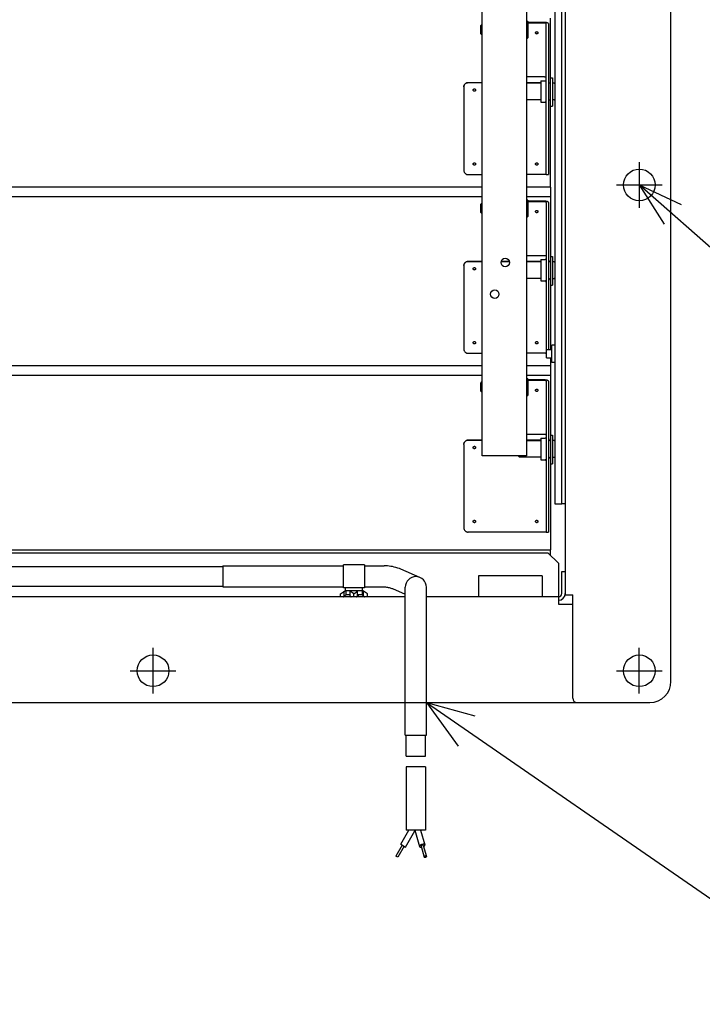
# Model space of a CAD drawing. Extents: x -1085 to 1114, y -763 to 1067.
# Drawn here: x 312 to 635, y -763 to -297 of the extents above; entities that cross this region are included whole.
import ezdxf

# ---------------------------------------------------------------- set-up
doc = ezdxf.new("R2010")
doc.units = 0
doc.header["$LTSCALE"] = 20
for name, color, linetype in [('DETAIL', 5, 'CONTINUOUS'), ('NOTE', 4, 'CONTINUOUS'), ('OUTLINE', 3, 'CONTINUOUS')]:
    doc.layers.add(name, color=color, linetype=linetype)

msp = doc.modelspace()

# ---------------------------------------------------------------- linework, layer by layer
at = {"layer": 'DETAIL', "color": 5, "linetype": 'CONTINUOUS'}
for p, q in [((620, -610), (620, 573.5)), ((570, 566.8), (570, -569)), ((530.6, -503.23), (530.6, 551.47)), ((551.6, 551.47), (551.6, -503.23)), ((565, -46), (565, -526)), ((568.4, -526), (568.4, -46)), ((551.7, -297.53), (552.1, -297.53)), ((552.2, -297.63), (552.2, -305.43)), ((560, -298.13), (552.2, -298.13)), ((560.22, -298.13), (560, -298.13)), ((560.44, -298.14), (560.22, -298.13)), ((560.66, -298.16), (560.44, -298.14)), ((560.87, -298.18), (560.66, -298.16)), ((561.06, -298.21), (560.87, -298.18)), ((561.25, -298.24), (561.06, -298.21)), ((561.41, -298.28), (561.25, -298.24)), ((563, -376.07), (563, -296.08)), ((530, -299.58), (530.5, -299.08)), ((530, -303.48), (530, -299.58)), ((530.6, -299.08), (530.5, -299.08)), ((530.5, -303.24), (530.5, -299.08)), ((560, -298.39), (552.2, -298.39)), ((555.93, -302.94), (555.95, -302.85)), ((555.95, -302.85), (555.99, -302.77)), ((555.99, -302.77), (556.03, -302.7)), ((556.03, -302.7), (556.09, -302.63)), ((556.09, -302.63), (556.16, -302.58)), ((556.16, -302.58), (556.24, -302.53)), ((556.24, -302.53), (556.32, -302.5)), ((556.32, -302.5), (556.41, -302.48)), ((556.41, -302.48), (556.5, -302.47)), ((556.5, -302.47), (556.59, -302.48)), ((556.59, -302.48), (556.68, -302.5)), ((556.68, -302.5), (556.76, -302.53)), ((556.76, -302.53), (556.84, -302.58)), ((556.84, -302.58), (556.91, -302.63)), ((556.91, -302.63), (556.97, -302.7)), ((556.97, -302.7), (557.01, -302.77)), ((557.01, -302.77), (557.05, -302.85)), ((557.05, -302.85), (557.07, -302.94)), ((560.13, -298.4), (560, -298.39)), ((560.26, -298.4), (560.13, -298.4)), ((560.38, -298.41), (560.26, -298.4)), ((560.5, -298.43), (560.38, -298.41)), ((560.61, -298.45), (560.5, -298.43)), ((560.71, -298.47), (560.61, -298.45)), ((560.79, -298.5), (560.71, -298.47)), ((560.87, -298.53), (560.79, -298.5)), ((560.92, -298.56), (560.87, -298.53)), ((560.97, -298.59), (560.92, -298.56)), ((560.99, -298.63), (560.97, -298.59)), ((561, -298.66), (560.99, -298.63)), ((561, -370.16), (561, -298.66)), ((561.56, -298.33), (561.41, -298.28)), ((561.69, -298.38), (561.56, -298.33)), ((561.8, -298.43), (561.69, -298.38)), ((561.89, -298.49), (561.8, -298.43)), ((561.95, -298.54), (561.89, -298.49)), ((561.99, -298.6), (561.95, -298.54)), ((562, -298.66), (561.99, -298.6)), ((562, -298.66), (562, -370.16)), ((530, -303.48), (530.5, -303.98)), ((530.5, -303.86), (530.5, -303.24)), ((530.5, -303.98), (530.5, -303.86)), ((530.6, -303.98), (530.5, -303.98)), ((551.7, -305.53), (552.1, -305.53)), ((555.92, -303.03), (555.93, -302.94)), ((555.93, -303.11), (555.92, -303.03)), ((555.95, -303.2), (555.93, -303.11)), ((555.99, -303.28), (555.95, -303.2)), ((556.03, -303.35), (555.99, -303.28)), ((556.09, -303.42), (556.03, -303.35)), ((556.16, -303.48), (556.09, -303.42)), ((556.24, -303.52), (556.16, -303.48)), ((556.32, -303.55), (556.24, -303.52)), ((556.41, -303.57), (556.32, -303.55)), ((556.5, -303.58), (556.41, -303.57)), ((556.59, -303.57), (556.5, -303.58)), ((556.68, -303.55), (556.59, -303.57)), ((556.76, -303.52), (556.68, -303.55)), ((556.84, -303.48), (556.76, -303.52)), ((556.91, -303.42), (556.84, -303.48)), ((556.97, -303.35), (556.91, -303.42)), ((557.01, -303.28), (556.97, -303.35)), ((557.05, -303.2), (557.01, -303.28)), ((557.07, -303.11), (557.05, -303.2)), ((557.07, -302.94), (557.08, -303.03)), ((557.08, -303.03), (557.07, -303.11)), ((560, -323.93), (551.6, -323.93)), ((558.5, -325.72), (560.5, -325.72)), ((558.5, -325.73), (558.5, -335.87)), ((560.13, -323.93), (560, -323.93)), ((560.26, -323.94), (560.13, -323.93)), ((560.38, -323.95), (560.26, -323.94)), ((560.5, -323.97), (560.38, -323.95)), ((560.61, -323.99), (560.5, -323.97)), ((560.71, -324.01), (560.61, -323.99)), ((560.79, -324.04), (560.71, -324.01)), ((560.87, -324.06), (560.79, -324.04)), ((560.92, -324.1), (560.87, -324.06)), ((560.97, -324.13), (560.92, -324.1)), ((560.99, -324.16), (560.97, -324.13)), ((561, -324.2), (560.99, -324.16)), ((563, -324.3), (564, -324.3)), ((564, -324.3), (564, -337.8)), ((522, -328.61), (522.01, -328.38)), ((522, -328.61), (522, -328.63)), ((522, -328.63), (522, -368.12)), ((522.01, -328.38), (522.05, -328.16)), ((522.05, -328.18), (522.01, -328.4)), ((522.05, -328.16), (522.11, -327.95)), ((522.11, -327.97), (522.05, -328.18)), ((522.11, -327.95), (522.2, -327.74)), ((522.2, -327.76), (522.11, -327.97)), ((522.2, -327.74), (522.31, -327.54)), ((522.31, -327.56), (522.2, -327.76)), ((522.31, -327.54), (522.44, -327.36)), ((522.44, -327.38), (522.31, -327.56)), ((522.44, -327.36), (522.59, -327.19)), ((522.59, -327.21), (522.44, -327.38)), ((522.59, -327.19), (522.75, -327.04)), ((522.75, -327.06), (522.59, -327.21)), ((522.75, -327.04), (522.94, -326.92)), ((522.94, -326.93), (522.75, -327.06)), ((522.94, -326.92), (523.13, -326.81)), ((523.13, -326.82), (522.94, -326.93)), ((523.13, -326.81), (523.34, -326.72)), ((523.34, -326.74), (523.13, -326.82)), ((523.34, -326.72), (523.55, -326.66)), ((523.55, -326.68), (523.34, -326.74)), ((523.55, -326.66), (523.77, -326.62)), ((523.77, -326.64), (523.55, -326.68)), ((523.77, -326.62), (524, -326.61)), ((524, -326.63), (523.77, -326.64)), ((524, -326.61), (530.6, -326.61)), ((530.6, -326.63), (524, -326.63)), ((526.42, -330.11), (526.43, -330.02)), ((526.43, -330.2), (526.42, -330.11)), ((526.43, -330.02), (526.45, -329.94)), ((526.45, -330.29), (526.43, -330.2)), ((526.45, -329.94), (526.49, -329.85)), ((526.49, -330.38), (526.45, -330.29)), ((526.49, -329.85), (526.53, -329.77)), ((526.53, -330.45), (526.49, -330.38)), ((526.53, -329.77), (526.59, -329.71)), ((526.59, -330.52), (526.53, -330.45)), ((526.59, -329.71), (526.66, -329.65)), ((526.66, -330.58), (526.59, -330.52)), ((526.66, -329.65), (526.74, -329.6)), ((526.74, -330.63), (526.66, -330.58)), ((526.74, -329.6), (526.82, -329.57)), ((526.82, -330.66), (526.74, -330.63)), ((526.82, -329.57), (526.91, -329.54)), ((526.91, -330.68), (526.82, -330.66)), ((526.91, -329.54), (527, -329.54)), ((527, -330.69), (526.91, -330.68)), ((527, -329.54), (527.09, -329.54)), ((527.09, -330.68), (527, -330.69)), ((527.09, -329.54), (527.18, -329.57)), ((527.18, -330.66), (527.09, -330.68)), ((527.18, -329.57), (527.26, -329.6)), ((527.26, -330.63), (527.18, -330.66)), ((527.26, -329.6), (527.34, -329.65)), ((527.34, -330.58), (527.26, -330.63)), ((527.34, -329.65), (527.41, -329.71)), ((527.41, -330.52), (527.34, -330.58)), ((527.41, -329.71), (527.47, -329.77)), ((527.47, -330.45), (527.41, -330.52)), ((527.47, -329.77), (527.51, -329.85)), ((527.51, -330.38), (527.47, -330.45)), ((527.51, -329.85), (527.55, -329.94)), ((527.55, -330.29), (527.51, -330.38)), ((527.55, -329.94), (527.57, -330.02)), ((527.57, -330.2), (527.55, -330.29)), ((527.57, -330.02), (527.58, -330.11)), ((527.58, -330.11), (527.57, -330.2)), ((551.6, -326.61), (558.5, -326.61)), ((558.5, -326.63), (551.6, -326.63)), ((558.5, -326.87), (551.6, -326.87)), ((562.2, -326.87), (562, -326.87)), ((564.67, -326.8), (564.2, -326.8)), ((558.5, -334.73), (551.6, -334.73)), ((562.2, -334.73), (562, -334.73)), ((564.67, -334.8), (564.2, -334.8)), ((558.5, -335.87), (560.5, -335.87)), ((563, -337.8), (564, -337.8)), ((522, -368.12), (522.01, -368.35)), ((526.42, -365.11), (526.43, -365.02)), ((526.43, -365.2), (526.42, -365.11)), ((526.43, -365.02), (526.45, -364.93)), ((526.45, -365.29), (526.43, -365.2)), ((526.45, -364.93), (526.49, -364.85)), ((526.49, -365.37), (526.45, -365.29)), ((526.49, -364.85), (526.53, -364.77)), ((526.53, -365.45), (526.49, -365.37)), ((526.53, -364.77), (526.59, -364.7)), ((526.59, -365.52), (526.53, -365.45)), ((526.59, -364.7), (526.66, -364.64)), ((526.66, -365.57), (526.59, -365.52)), ((526.66, -364.64), (526.74, -364.59)), ((526.74, -365.62), (526.66, -365.57)), ((526.74, -364.59), (526.82, -364.56)), ((526.82, -365.66), (526.74, -365.62)), ((526.82, -364.56), (526.91, -364.54)), ((526.91, -365.68), (526.82, -365.66)), ((526.91, -364.54), (527, -364.53)), ((527, -365.68), (526.91, -365.68)), ((527, -364.53), (527.09, -364.54)), ((527.09, -365.68), (527, -365.68)), ((527.09, -364.54), (527.18, -364.56)), ((527.18, -365.66), (527.09, -365.68)), ((527.18, -364.56), (527.26, -364.59)), ((527.26, -365.62), (527.18, -365.66)), ((527.26, -364.59), (527.34, -364.64)), ((527.34, -365.57), (527.26, -365.62)), ((527.34, -364.64), (527.41, -364.7)), ((527.41, -365.52), (527.34, -365.57)), ((527.41, -364.7), (527.47, -364.77)), ((527.47, -365.45), (527.41, -365.52)), ((527.47, -364.77), (527.51, -364.85)), ((527.51, -365.37), (527.47, -365.45)), ((527.51, -364.85), (527.55, -364.93)), ((527.55, -365.29), (527.51, -365.37)), ((527.55, -364.93), (527.57, -365.02)), ((527.57, -365.2), (527.55, -365.29)), ((527.57, -365.02), (527.58, -365.11)), ((527.58, -365.11), (527.57, -365.2)), ((555.92, -365.11), (555.93, -365.02)), ((555.93, -365.2), (555.92, -365.11)), ((555.93, -365.02), (555.95, -364.93)), ((555.95, -365.29), (555.93, -365.2)), ((555.95, -364.93), (555.99, -364.85)), ((555.99, -365.37), (555.95, -365.29)), ((555.99, -364.85), (556.03, -364.77)), ((556.03, -365.45), (555.99, -365.37)), ((556.03, -364.77), (556.09, -364.7)), ((556.09, -365.52), (556.03, -365.45)), ((556.09, -364.7), (556.16, -364.64)), ((556.16, -365.57), (556.09, -365.52)), ((556.16, -364.64), (556.24, -364.59)), ((556.24, -365.62), (556.16, -365.57)), ((556.24, -364.59), (556.32, -364.56)), ((556.32, -365.66), (556.24, -365.62)), ((556.32, -364.56), (556.41, -364.54)), ((556.41, -365.68), (556.32, -365.66)), ((556.41, -364.54), (556.5, -364.53)), ((556.5, -365.68), (556.41, -365.68)), ((556.5, -364.53), (556.59, -364.54)), ((556.59, -365.68), (556.5, -365.68)), ((556.59, -364.54), (556.68, -364.56)), ((556.68, -365.66), (556.59, -365.68)), ((556.68, -364.56), (556.76, -364.59)), ((556.76, -365.62), (556.68, -365.66)), ((556.76, -364.59), (556.84, -364.64)), ((556.84, -365.57), (556.76, -365.62)), ((556.84, -364.64), (556.91, -364.7)), ((556.91, -365.52), (556.84, -365.57)), ((556.91, -364.7), (556.97, -364.77)), ((556.97, -365.45), (556.91, -365.52)), ((556.97, -364.77), (557.01, -364.85)), ((557.01, -365.37), (556.97, -365.45)), ((557.01, -364.85), (557.05, -364.93)), ((557.05, -365.29), (557.01, -365.37)), ((557.05, -364.93), (557.07, -365.02)), ((557.07, -365.2), (557.05, -365.29)), ((557.07, -365.02), (557.08, -365.11)), ((557.08, -365.11), (557.07, -365.2)), ((522.01, -368.35), (522.05, -368.56)), ((522.05, -368.56), (522.11, -368.78)), ((522.11, -368.78), (522.2, -368.99)), ((522.2, -368.99), (522.31, -369.18)), ((522.31, -369.18), (522.44, -369.37)), ((522.44, -369.37), (522.59, -369.53)), ((522.59, -369.53), (522.75, -369.68)), ((522.75, -369.68), (522.94, -369.81)), ((522.94, -369.81), (523.13, -369.92)), ((523.13, -369.92), (523.34, -370.01)), ((523.34, -370.01), (523.55, -370.07)), ((523.55, -370.07), (523.77, -370.11)), ((523.77, -370.11), (524, -370.12)), ((524, -370.12), (530.6, -370.12)), ((560.26, -370.12), (551.6, -370.12)), ((560.5, -370.12), (560.26, -370.12)), ((560.71, -370.12), (560.5, -370.12)), ((560.79, -370.13), (560.71, -370.12)), ((560.87, -370.13), (560.79, -370.13)), ((560.92, -370.13), (560.87, -370.13)), ((560.97, -370.13), (560.92, -370.13)), ((560.99, -370.13), (560.97, -370.13)), ((561, -370.14), (560.99, -370.13)), ((561, -370.16), (562, -370.16)), ((530.6, -376.07), (10, -376.07)), ((563, -376.07), (551.6, -376.07)), ((563, -376.07), (563, -380.68)), ((530.6, -380.68), (10, -380.68)), ((563, -380.68), (551.6, -380.68)), ((551.7, -382.13), (552.1, -382.13)), ((563, -380.68), (563, -452.9)), ((530, -384.18), (530.5, -383.68)), ((530, -388.08), (530, -384.18)), ((530.6, -383.68), (530.5, -383.68)), ((530.5, -387.84), (530.5, -383.68)), ((552.2, -382.23), (552.2, -390.03)), ((560, -382.73), (552.2, -382.73)), ((560, -382.99), (552.2, -382.99)), ((560.22, -382.73), (560, -382.73)), ((560.13, -383), (560, -382.99)), ((560.26, -383), (560.13, -383)), ((560.44, -382.74), (560.22, -382.73)), ((560.38, -383.01), (560.26, -383)), ((560.5, -383.03), (560.38, -383.01)), ((560.66, -382.76), (560.44, -382.74)), ((560.61, -383.05), (560.5, -383.03)), ((560.71, -383.07), (560.61, -383.05)), ((560.87, -382.78), (560.66, -382.76)), ((560.79, -383.1), (560.71, -383.07)), ((560.87, -383.13), (560.79, -383.1)), ((561.06, -382.81), (560.87, -382.78)), ((560.92, -383.16), (560.87, -383.13)), ((560.97, -383.19), (560.92, -383.16)), ((560.99, -383.23), (560.97, -383.19)), ((561, -383.26), (560.99, -383.23)), ((561, -383.26), (561, -454.76)), ((561.25, -382.84), (561.06, -382.81)), ((561.41, -382.88), (561.25, -382.84)), ((561.56, -382.93), (561.41, -382.88)), ((561.69, -382.98), (561.56, -382.93)), ((561.8, -383.03), (561.69, -382.98)), ((561.89, -383.09), (561.8, -383.03)), ((561.95, -383.14), (561.89, -383.09)), ((561.99, -383.2), (561.95, -383.14)), ((562, -383.26), (561.99, -383.2)), ((562, -383.26), (562, -452.9)), ((530, -388.08), (530.5, -388.58)), ((530.5, -388.46), (530.5, -387.84)), ((530.5, -388.58), (530.5, -388.46)), ((530.6, -388.58), (530.5, -388.58)), ((551.7, -390.13), (552.1, -390.13)), ((555.92, -387.63), (555.93, -387.54)), ((555.93, -387.71), (555.92, -387.63)), ((555.93, -387.54), (555.95, -387.45)), ((555.95, -387.8), (555.93, -387.71)), ((555.95, -387.45), (555.99, -387.37)), ((555.99, -387.88), (555.95, -387.8)), ((555.99, -387.37), (556.03, -387.3)), ((556.03, -387.95), (555.99, -387.88)), ((556.03, -387.3), (556.09, -387.23)), ((556.09, -388.02), (556.03, -387.95)), ((556.09, -387.23), (556.16, -387.18)), ((556.16, -388.08), (556.09, -388.02)), ((556.16, -387.18), (556.24, -387.13)), ((556.24, -388.12), (556.16, -388.08)), ((556.24, -387.13), (556.32, -387.1)), ((556.32, -388.15), (556.24, -388.12)), ((556.32, -387.1), (556.41, -387.08)), ((556.41, -388.17), (556.32, -388.15)), ((556.41, -387.08), (556.5, -387.07)), ((556.5, -388.18), (556.41, -388.17)), ((556.5, -387.07), (556.59, -387.08)), ((556.59, -388.17), (556.5, -388.18)), ((556.59, -387.08), (556.68, -387.1)), ((556.68, -388.15), (556.59, -388.17)), ((556.68, -387.1), (556.76, -387.13)), ((556.76, -388.12), (556.68, -388.15)), ((556.76, -387.13), (556.84, -387.18)), ((556.84, -388.08), (556.76, -388.12)), ((556.84, -387.18), (556.91, -387.23)), ((556.91, -388.02), (556.84, -388.08)), ((556.91, -387.23), (556.97, -387.3)), ((556.97, -387.95), (556.91, -388.02)), ((556.97, -387.3), (557.01, -387.37)), ((557.01, -387.88), (556.97, -387.95)), ((557.01, -387.37), (557.05, -387.45)), ((557.05, -387.8), (557.01, -387.88)), ((557.05, -387.45), (557.07, -387.54)), ((557.07, -387.71), (557.05, -387.8)), ((557.07, -387.54), (557.08, -387.63)), ((557.08, -387.63), (557.07, -387.71)), ((560, -408.53), (551.6, -408.53)), ((560.13, -408.53), (560, -408.53)), ((560.26, -408.54), (560.13, -408.53)), ((560.38, -408.55), (560.26, -408.54)), ((560.5, -408.57), (560.38, -408.55)), ((560.61, -408.59), (560.5, -408.57)), ((560.71, -408.61), (560.61, -408.59)), ((560.79, -408.64), (560.71, -408.61)), ((560.87, -408.66), (560.79, -408.64)), ((560.92, -408.7), (560.87, -408.66)), ((560.97, -408.73), (560.92, -408.7)), ((560.99, -408.76), (560.97, -408.73)), ((561, -408.8), (560.99, -408.76)), ((563, -408.9), (564, -408.9)), ((564, -408.9), (564, -422.4)), ((522, -413.21), (522.01, -412.98)), ((522, -413.21), (522, -413.23)), ((522, -413.23), (522, -452.72)), ((522.01, -412.98), (522.05, -412.76)), ((522.05, -412.78), (522.01, -413)), ((522.05, -412.76), (522.11, -412.55)), ((522.11, -412.57), (522.05, -412.78)), ((522.11, -412.55), (522.2, -412.34)), ((522.2, -412.36), (522.11, -412.57)), ((522.2, -412.34), (522.31, -412.14)), ((522.31, -412.16), (522.2, -412.36)), ((522.31, -412.14), (522.44, -411.96)), ((522.44, -411.98), (522.31, -412.16)), ((522.44, -411.96), (522.59, -411.79)), ((522.59, -411.81), (522.44, -411.98)), ((522.59, -411.79), (522.75, -411.64)), ((522.75, -411.66), (522.59, -411.81)), ((522.75, -411.64), (522.94, -411.52)), ((522.94, -411.53), (522.75, -411.66)), ((522.94, -411.52), (523.13, -411.41)), ((523.13, -411.42), (522.94, -411.53)), ((523.13, -411.41), (523.34, -411.32)), ((523.34, -411.34), (523.13, -411.42)), ((523.34, -411.32), (523.55, -411.26)), ((523.55, -411.28), (523.34, -411.34)), ((523.55, -411.26), (523.77, -411.22)), ((523.77, -411.24), (523.55, -411.28)), ((523.77, -411.22), (524, -411.21)), ((524, -411.23), (523.77, -411.24)), ((524, -411.21), (530.6, -411.21)), ((530.6, -411.23), (524, -411.23)), ((526.42, -414.71), (526.43, -414.62)), ((526.43, -414.8), (526.42, -414.71)), ((526.43, -414.62), (526.45, -414.54)), ((526.45, -414.54), (526.49, -414.45)), ((526.49, -414.45), (526.53, -414.37)), ((526.53, -414.37), (526.59, -414.31)), ((526.59, -414.31), (526.66, -414.25)), ((526.66, -414.25), (526.74, -414.2)), ((526.74, -414.2), (526.82, -414.17)), ((526.82, -414.17), (526.91, -414.14)), ((526.91, -414.14), (527, -414.14)), ((527, -414.14), (527.09, -414.14)), ((527.09, -414.14), (527.18, -414.17)), ((527.18, -414.17), (527.26, -414.2)), ((527.26, -414.2), (527.34, -414.25)), ((527.34, -414.25), (527.41, -414.31)), ((527.41, -414.31), (527.47, -414.37)), ((527.47, -414.37), (527.51, -414.45)), ((527.51, -414.45), (527.55, -414.54)), ((527.55, -414.54), (527.57, -414.62)), ((527.57, -414.62), (527.58, -414.71)), ((527.58, -414.71), (527.57, -414.8)), ((539.67, -411.21), (543.53, -411.21)), ((543.53, -411.23), (539.67, -411.23)), ((551.6, -411.21), (558.5, -411.21)), ((558.5, -411.23), (551.6, -411.23)), ((558.5, -411.47), (551.6, -411.47)), ((558.5, -410.32), (560.5, -410.32)), ((558.5, -410.33), (558.5, -420.47)), ((562.2, -411.47), (562, -411.47)), ((564.67, -411.4), (564.2, -411.4)), ((526.45, -414.89), (526.43, -414.8)), ((526.49, -414.98), (526.45, -414.89)), ((526.53, -415.05), (526.49, -414.98)), ((526.59, -415.12), (526.53, -415.05)), ((526.66, -415.18), (526.59, -415.12)), ((526.74, -415.23), (526.66, -415.18)), ((526.82, -415.26), (526.74, -415.23)), ((526.91, -415.28), (526.82, -415.26)), ((527, -415.29), (526.91, -415.28)), ((527.09, -415.28), (527, -415.29)), ((527.18, -415.26), (527.09, -415.28)), ((527.26, -415.23), (527.18, -415.26)), ((527.34, -415.18), (527.26, -415.23)), ((527.41, -415.12), (527.34, -415.18)), ((527.47, -415.05), (527.41, -415.12)), ((527.51, -414.98), (527.47, -415.05)), ((527.55, -414.89), (527.51, -414.98)), ((527.57, -414.8), (527.55, -414.89)), ((558.5, -419.33), (551.6, -419.33)), ((562.2, -419.33), (562, -419.33)), ((564.67, -419.4), (564.2, -419.4)), ((558.5, -420.47), (560.5, -420.47)), ((563, -422.4), (564, -422.4)), ((526.42, -449.71), (526.43, -449.62)), ((526.43, -449.8), (526.42, -449.71)), ((526.43, -449.62), (526.45, -449.53)), ((526.45, -449.89), (526.43, -449.8)), ((526.45, -449.53), (526.49, -449.45)), ((526.49, -449.97), (526.45, -449.89)), ((526.49, -449.45), (526.53, -449.37)), ((526.53, -450.05), (526.49, -449.97)), ((526.53, -449.37), (526.59, -449.3)), ((526.59, -450.12), (526.53, -450.05)), ((526.59, -449.3), (526.66, -449.24)), ((526.66, -450.17), (526.59, -450.12)), ((526.66, -449.24), (526.74, -449.19)), ((526.74, -450.22), (526.66, -450.17)), ((526.74, -449.19), (526.82, -449.16)), ((526.82, -450.26), (526.74, -450.22)), ((526.82, -449.16), (526.91, -449.14)), ((526.91, -450.28), (526.82, -450.26)), ((526.91, -449.14), (527, -449.13)), ((527, -450.28), (526.91, -450.28)), ((527, -449.13), (527.09, -449.14)), ((527.09, -450.28), (527, -450.28)), ((527.09, -449.14), (527.18, -449.16)), ((527.18, -450.26), (527.09, -450.28)), ((527.18, -449.16), (527.26, -449.19)), ((527.26, -450.22), (527.18, -450.26)), ((527.26, -449.19), (527.34, -449.24)), ((527.34, -450.17), (527.26, -450.22)), ((527.34, -449.24), (527.41, -449.3)), ((527.41, -450.12), (527.34, -450.17)), ((527.41, -449.3), (527.47, -449.37)), ((527.47, -450.05), (527.41, -450.12)), ((527.47, -449.37), (527.51, -449.45)), ((527.51, -449.97), (527.47, -450.05)), ((527.51, -449.45), (527.55, -449.53)), ((527.55, -449.89), (527.51, -449.97)), ((527.55, -449.53), (527.57, -449.62)), ((527.57, -449.8), (527.55, -449.89)), ((527.57, -449.62), (527.58, -449.71)), ((527.58, -449.71), (527.57, -449.8)), ((555.92, -449.71), (555.93, -449.62)), ((555.93, -449.8), (555.92, -449.71)), ((555.93, -449.62), (555.95, -449.53)), ((555.95, -449.89), (555.93, -449.8)), ((555.95, -449.53), (555.99, -449.45)), ((555.99, -449.97), (555.95, -449.89)), ((555.99, -449.45), (556.03, -449.37)), ((556.03, -450.05), (555.99, -449.97)), ((556.03, -449.37), (556.09, -449.3)), ((556.09, -450.12), (556.03, -450.05)), ((556.09, -449.3), (556.16, -449.24)), ((556.16, -450.17), (556.09, -450.12)), ((556.16, -449.24), (556.24, -449.19)), ((556.24, -450.22), (556.16, -450.17)), ((556.24, -449.19), (556.32, -449.16)), ((556.32, -450.26), (556.24, -450.22)), ((556.32, -449.16), (556.41, -449.14)), ((556.41, -450.28), (556.32, -450.26)), ((556.41, -449.14), (556.5, -449.13)), ((556.5, -450.28), (556.41, -450.28)), ((556.5, -449.13), (556.59, -449.14)), ((556.59, -450.28), (556.5, -450.28)), ((556.59, -449.14), (556.68, -449.16)), ((556.68, -450.26), (556.59, -450.28)), ((556.68, -449.16), (556.76, -449.19)), ((556.76, -450.22), (556.68, -450.26)), ((556.76, -449.19), (556.84, -449.24)), ((556.84, -450.17), (556.76, -450.22)), ((556.84, -449.24), (556.91, -449.3)), ((556.91, -450.12), (556.84, -450.17)), ((556.91, -449.3), (556.97, -449.37)), ((556.97, -450.05), (556.91, -450.12)), ((556.97, -449.37), (557.01, -449.45)), ((557.01, -449.97), (556.97, -450.05)), ((557.01, -449.45), (557.05, -449.53)), ((557.05, -449.89), (557.01, -449.97)), ((557.05, -449.53), (557.07, -449.62)), ((557.07, -449.8), (557.05, -449.89)), ((557.07, -449.62), (557.08, -449.71)), ((557.08, -449.71), (557.07, -449.8)), ((565, -450.8), (563.6, -450.8)), ((563.6, -459), (563.6, -450.8)), ((522, -452.72), (522.01, -452.95)), ((522.01, -452.95), (522.05, -453.16)), ((522.05, -453.16), (522.11, -453.38)), ((522.11, -453.38), (522.2, -453.59)), ((522.2, -453.59), (522.31, -453.78)), ((522.31, -453.78), (522.44, -453.97)), ((522.44, -453.97), (522.59, -454.13)), ((522.59, -454.13), (522.75, -454.28)), ((522.75, -454.28), (522.94, -454.41)), ((522.94, -454.41), (523.13, -454.52)), ((523.13, -454.52), (523.34, -454.61)), ((523.34, -454.61), (523.55, -454.67)), ((523.55, -454.67), (523.77, -454.71)), ((523.77, -454.71), (524, -454.72)), ((524, -454.72), (530.6, -454.72)), ((560.26, -454.72), (551.6, -454.72)), ((560.38, -454.72), (560.26, -454.72)), ((560.61, -454.72), (560.38, -454.72)), ((560.71, -454.72), (560.61, -454.72)), ((560.79, -454.73), (560.71, -454.72)), ((560.87, -454.73), (560.79, -454.73)), ((560.92, -454.73), (560.87, -454.73)), ((560.97, -454.73), (560.92, -454.73)), ((560.99, -454.73), (560.97, -454.73)), ((561, -454.74), (560.99, -454.73)), ((561, -454.76), (561.1, -454.76)), ((561.1, -452.9), (563.6, -452.9)), ((561.1, -456.9), (561.1, -452.9)), ((530.6, -460.67), (24, -460.67)), ((563, -460.67), (551.6, -460.67)), ((561.1, -456.9), (563.6, -456.9)), ((563, -456.9), (563, -460.67)), ((563, -460.67), (563, -465.28)), ((565, -459), (563.6, -459)), ((530.6, -465.28), (24, -465.28)), ((563, -465.28), (551.6, -465.28)), ((563, -465.28), (563, -547.72)), ((530, -468.78), (530.5, -468.28)), ((530, -472.68), (530, -468.78)), ((530.6, -468.28), (530.5, -468.28)), ((530.5, -472.44), (530.5, -468.28)), ((551.7, -466.73), (552.1, -466.73)), ((552.2, -466.83), (552.2, -474.63)), ((560, -467.33), (552.2, -467.33)), ((560, -467.59), (552.2, -467.59)), ((560.22, -467.33), (560, -467.33)), ((560.13, -467.6), (560, -467.59)), ((560.26, -467.6), (560.13, -467.6)), ((560.44, -467.34), (560.22, -467.33)), ((560.38, -467.61), (560.26, -467.6)), ((560.5, -467.63), (560.38, -467.61)), ((560.66, -467.36), (560.44, -467.34)), ((560.61, -467.65), (560.5, -467.63)), ((560.71, -467.67), (560.61, -467.65)), ((560.87, -467.38), (560.66, -467.36)), ((560.79, -467.7), (560.71, -467.67)), ((560.87, -467.73), (560.79, -467.7)), ((561.06, -467.41), (560.87, -467.38)), ((560.92, -467.76), (560.87, -467.73)), ((560.97, -467.79), (560.92, -467.76)), ((560.99, -467.83), (560.97, -467.79)), ((561, -467.86), (560.99, -467.83)), ((561, -467.86), (561, -539.36)), ((561.25, -467.44), (561.06, -467.41)), ((561.41, -467.48), (561.25, -467.44)), ((561.56, -467.53), (561.41, -467.48)), ((561.69, -467.58), (561.56, -467.53)), ((561.8, -467.63), (561.69, -467.58)), ((561.89, -467.69), (561.8, -467.63)), ((561.95, -467.74), (561.89, -467.69)), ((561.99, -467.8), (561.95, -467.74)), ((562, -467.86), (561.99, -467.8)), ((562, -467.86), (562, -539.36)), ((530, -472.68), (530.5, -473.18)), ((530.5, -473.06), (530.5, -472.44)), ((530.5, -473.18), (530.5, -473.06)), ((530.6, -473.18), (530.5, -473.18)), ((551.7, -474.73), (552.1, -474.73)), ((555.92, -472.23), (555.93, -472.14)), ((555.93, -472.31), (555.92, -472.23)), ((555.93, -472.14), (555.95, -472.05)), ((555.95, -472.4), (555.93, -472.31)), ((555.95, -472.05), (555.99, -471.97)), ((555.99, -472.48), (555.95, -472.4)), ((555.99, -471.97), (556.03, -471.9)), ((556.03, -472.55), (555.99, -472.48)), ((556.03, -471.9), (556.09, -471.83)), ((556.09, -472.62), (556.03, -472.55)), ((556.09, -471.83), (556.16, -471.78)), ((556.16, -472.68), (556.09, -472.62)), ((556.16, -471.78), (556.24, -471.73)), ((556.24, -472.72), (556.16, -472.68)), ((556.24, -471.73), (556.32, -471.7)), ((556.32, -472.75), (556.24, -472.72)), ((556.32, -471.7), (556.41, -471.68)), ((556.41, -472.77), (556.32, -472.75)), ((556.41, -471.68), (556.5, -471.67)), ((556.5, -472.78), (556.41, -472.77)), ((556.5, -471.67), (556.59, -471.68)), ((556.59, -472.77), (556.5, -472.78)), ((556.59, -471.68), (556.68, -471.7)), ((556.68, -472.75), (556.59, -472.77)), ((556.68, -471.7), (556.76, -471.73)), ((556.76, -472.72), (556.68, -472.75)), ((556.76, -471.73), (556.84, -471.78)), ((556.84, -472.68), (556.76, -472.72)), ((556.84, -471.78), (556.91, -471.83)), ((556.91, -472.62), (556.84, -472.68)), ((556.91, -471.83), (556.97, -471.9)), ((556.97, -472.55), (556.91, -472.62)), ((556.97, -471.9), (557.01, -471.97)), ((557.01, -472.48), (556.97, -472.55)), ((557.01, -471.97), (557.05, -472.05)), ((557.05, -472.4), (557.01, -472.48)), ((557.05, -472.05), (557.07, -472.14)), ((557.07, -472.31), (557.05, -472.4)), ((557.07, -472.14), (557.08, -472.23)), ((557.08, -472.23), (557.07, -472.31)), ((560, -493.13), (551.6, -493.13)), ((560.13, -493.13), (560, -493.13)), ((560.26, -493.14), (560.13, -493.13)), ((560.38, -493.15), (560.26, -493.14)), ((560.5, -493.17), (560.38, -493.15)), ((560.61, -493.19), (560.5, -493.17)), ((560.71, -493.21), (560.61, -493.19)), ((560.79, -493.24), (560.71, -493.21)), ((560.87, -493.26), (560.79, -493.24)), ((560.92, -493.3), (560.87, -493.26)), ((560.97, -493.33), (560.92, -493.3)), ((560.99, -493.36), (560.97, -493.33)), ((561, -493.4), (560.99, -493.36)), ((563, -493.5), (564, -493.5)), ((564, -493.5), (564, -507)), ((522, -497.81), (522.01, -497.58)), ((522, -497.81), (522, -497.83)), ((522, -497.83), (522, -537.32)), ((522.01, -497.58), (522.05, -497.36)), ((522.05, -497.38), (522.01, -497.6)), ((522.05, -497.36), (522.11, -497.15)), ((522.11, -497.17), (522.05, -497.38)), ((522.11, -497.15), (522.2, -496.94)), ((522.2, -496.96), (522.11, -497.17)), ((522.2, -496.94), (522.31, -496.74)), ((522.31, -496.76), (522.2, -496.96)), ((522.31, -496.74), (522.44, -496.56)), ((522.44, -496.58), (522.31, -496.76)), ((522.44, -496.56), (522.59, -496.39)), ((522.59, -496.41), (522.44, -496.58)), ((522.59, -496.39), (522.75, -496.24)), ((522.75, -496.26), (522.59, -496.41)), ((522.75, -496.24), (522.94, -496.12)), ((522.94, -496.13), (522.75, -496.26)), ((522.94, -496.12), (523.13, -496.01)), ((523.13, -496.02), (522.94, -496.13)), ((523.13, -496.01), (523.34, -495.92)), ((523.34, -495.94), (523.13, -496.02)), ((523.34, -495.92), (523.55, -495.86)), ((523.55, -495.88), (523.34, -495.94)), ((523.55, -495.86), (523.77, -495.82)), ((523.77, -495.84), (523.55, -495.88)), ((523.77, -495.82), (524, -495.81)), ((524, -495.83), (523.77, -495.84)), ((524, -495.81), (530.6, -495.81)), ((530.6, -495.83), (524, -495.83)), ((551.6, -495.81), (558.5, -495.81)), ((558.5, -495.83), (551.6, -495.83)), ((558.5, -496.07), (551.6, -496.07)), ((558.5, -494.93), (560.5, -494.93)), ((558.5, -494.93), (558.5, -505.07)), ((562.2, -496.07), (562, -496.07)), ((564.67, -496), (564.2, -496)), ((526.42, -499.31), (526.43, -499.22)), ((526.43, -499.4), (526.42, -499.31)), ((526.43, -499.22), (526.45, -499.14)), ((526.45, -499.49), (526.43, -499.4)), ((526.45, -499.14), (526.49, -499.05)), ((526.49, -499.58), (526.45, -499.49)), ((526.49, -499.05), (526.53, -498.97)), ((526.53, -499.65), (526.49, -499.58)), ((526.53, -498.97), (526.59, -498.91)), ((526.59, -499.72), (526.53, -499.65)), ((526.59, -498.91), (526.66, -498.85)), ((526.66, -499.78), (526.59, -499.72)), ((526.66, -498.85), (526.74, -498.8)), ((526.74, -499.83), (526.66, -499.78)), ((526.74, -498.8), (526.82, -498.77)), ((526.82, -499.86), (526.74, -499.83)), ((526.82, -498.77), (526.91, -498.74)), ((526.91, -499.88), (526.82, -499.86)), ((526.91, -498.74), (527, -498.74)), ((527, -499.89), (526.91, -499.88)), ((527, -498.74), (527.09, -498.74)), ((527.09, -499.88), (527, -499.89)), ((527.09, -498.74), (527.18, -498.77)), ((527.18, -499.86), (527.09, -499.88)), ((527.18, -498.77), (527.26, -498.8)), ((527.26, -499.83), (527.18, -499.86)), ((527.26, -498.8), (527.34, -498.85)), ((527.34, -499.78), (527.26, -499.83)), ((527.34, -498.85), (527.41, -498.91)), ((527.41, -499.72), (527.34, -499.78)), ((527.41, -498.91), (527.47, -498.97)), ((527.47, -499.65), (527.41, -499.72)), ((527.47, -498.97), (527.51, -499.05)), ((527.51, -499.58), (527.47, -499.65)), ((527.51, -499.05), (527.55, -499.14)), ((527.55, -499.49), (527.51, -499.58)), ((527.55, -499.14), (527.57, -499.22)), ((527.57, -499.4), (527.55, -499.49)), ((527.57, -499.22), (527.58, -499.31)), ((527.58, -499.31), (527.57, -499.4)), ((551.6, -503.23), (530.6, -503.23)), ((548, -503.63), (548, -503.23)), ((548.3, -503.93), (548.3, -503.23)), ((548, -503.63), (548.3, -503.93)), ((558.5, -503.93), (548.3, -503.93)), ((558.5, -505.07), (560.5, -505.07)), ((562.2, -503.93), (562, -503.93)), ((563, -507), (564, -507)), ((564.67, -504), (564.2, -504)), ((565, -526), (568.4, -526)), ((570, -526), (568.4, -526)), ((526.42, -534.31), (526.43, -534.22)), ((526.43, -534.4), (526.42, -534.31)), ((526.43, -534.22), (526.45, -534.13)), ((526.45, -534.49), (526.43, -534.4)), ((526.45, -534.13), (526.49, -534.05)), ((526.49, -534.57), (526.45, -534.49)), ((526.49, -534.05), (526.53, -533.97)), ((526.53, -534.65), (526.49, -534.57)), ((526.53, -533.97), (526.59, -533.9)), ((526.59, -534.72), (526.53, -534.65)), ((526.59, -533.9), (526.66, -533.84)), ((526.66, -534.77), (526.59, -534.72)), ((526.66, -533.84), (526.74, -533.79)), ((526.74, -534.82), (526.66, -534.77)), ((526.74, -533.79), (526.82, -533.76)), ((526.82, -534.86), (526.74, -534.82)), ((526.82, -533.76), (526.91, -533.74)), ((526.91, -534.88), (526.82, -534.86)), ((526.91, -533.74), (527, -533.73)), ((527, -534.88), (526.91, -534.88)), ((527, -533.73), (527.09, -533.74)), ((527.09, -534.88), (527, -534.88)), ((527.09, -533.74), (527.18, -533.76)), ((527.18, -534.86), (527.09, -534.88)), ((527.18, -533.76), (527.26, -533.79)), ((527.26, -534.82), (527.18, -534.86)), ((527.26, -533.79), (527.34, -533.84)), ((527.34, -534.77), (527.26, -534.82)), ((527.34, -533.84), (527.41, -533.9)), ((527.41, -534.72), (527.34, -534.77)), ((527.41, -533.9), (527.47, -533.97)), ((527.47, -534.65), (527.41, -534.72)), ((527.47, -533.97), (527.51, -534.05)), ((527.51, -534.57), (527.47, -534.65)), ((527.51, -534.05), (527.55, -534.13)), ((527.55, -534.49), (527.51, -534.57)), ((527.55, -534.13), (527.57, -534.22)), ((527.57, -534.4), (527.55, -534.49)), ((527.57, -534.22), (527.58, -534.31)), ((527.58, -534.31), (527.57, -534.4)), ((555.92, -534.31), (555.93, -534.22)), ((555.93, -534.4), (555.92, -534.31)), ((555.93, -534.22), (555.95, -534.13)), ((555.95, -534.49), (555.93, -534.4)), ((555.95, -534.13), (555.99, -534.05)), ((555.99, -534.57), (555.95, -534.49)), ((555.99, -534.05), (556.03, -533.97)), ((556.03, -534.65), (555.99, -534.57)), ((556.03, -533.97), (556.09, -533.9)), ((556.09, -534.72), (556.03, -534.65)), ((556.09, -533.9), (556.16, -533.84)), ((556.16, -534.77), (556.09, -534.72)), ((556.16, -533.84), (556.24, -533.79)), ((556.24, -534.82), (556.16, -534.77)), ((556.24, -533.79), (556.32, -533.76)), ((556.32, -534.86), (556.24, -534.82)), ((556.32, -533.76), (556.41, -533.74)), ((556.41, -534.88), (556.32, -534.86)), ((556.41, -533.74), (556.5, -533.73)), ((556.5, -534.88), (556.41, -534.88)), ((556.5, -533.73), (556.59, -533.74)), ((556.59, -534.88), (556.5, -534.88)), ((556.59, -533.74), (556.68, -533.76)), ((556.68, -534.86), (556.59, -534.88)), ((556.68, -533.76), (556.76, -533.79)), ((556.76, -534.82), (556.68, -534.86)), ((556.76, -533.79), (556.84, -533.84)), ((556.84, -534.77), (556.76, -534.82)), ((556.84, -533.84), (556.91, -533.9)), ((556.91, -534.72), (556.84, -534.77)), ((556.91, -533.9), (556.97, -533.97)), ((556.97, -534.65), (556.91, -534.72)), ((556.97, -533.97), (557.01, -534.05)), ((557.01, -534.57), (556.97, -534.65)), ((557.01, -534.05), (557.05, -534.13)), ((557.05, -534.49), (557.01, -534.57)), ((557.05, -534.13), (557.07, -534.22)), ((557.07, -534.4), (557.05, -534.49)), ((557.07, -534.22), (557.08, -534.31)), ((557.08, -534.31), (557.07, -534.4)), ((522, -537.32), (522.01, -537.55)), ((522.01, -537.55), (522.05, -537.76)), ((522.05, -537.76), (522.11, -537.98)), ((522.11, -537.98), (522.2, -538.19)), ((522.2, -538.19), (522.31, -538.38)), ((522.31, -538.38), (522.44, -538.57)), ((522.44, -538.57), (522.59, -538.73)), ((522.59, -538.73), (522.75, -538.88)), ((522.75, -538.88), (522.94, -539.01)), ((522.94, -539.01), (523.13, -539.12)), ((523.13, -539.12), (523.34, -539.21)), ((523.34, -539.21), (523.55, -539.27)), ((523.55, -539.27), (523.77, -539.31)), ((523.77, -539.31), (524, -539.32)), ((560.26, -539.32), (524, -539.32)), ((560.5, -539.32), (560.26, -539.32)), ((560.71, -539.32), (560.5, -539.32)), ((560.79, -539.33), (560.71, -539.32)), ((560.87, -539.33), (560.79, -539.33)), ((560.92, -539.33), (560.87, -539.33)), ((560.97, -539.33), (560.92, -539.33)), ((560.99, -539.33), (560.97, -539.33)), ((561, -539.34), (560.99, -539.33)), ((561, -539.36), (562, -539.36)), ((199.12, -547.72), (563, -547.72)), ((200.92, -549.1), (561.8, -549.1)), ((566.8, -554.1), (561.8, -549.1)), ((563, -550.3), (563, -547.72)), ((566.8, -554.1), (566.8, -573.5)), ((213.07, -555.7), (408.07, -555.7)), ((408.07, -555.3), (465, -555.3)), ((408.07, -555.3), (408.07, -565.3)), ((475, -554.8), (465, -554.8)), ((465, -565.8), (465, -554.8)), ((475, -554.8), (475, -565.8)), ((475, -555.3), (484.31, -555.3)), ((485, -555.31), (484.31, -555.3)), ((485.82, -555.36), (485, -555.31)), ((486.64, -555.44), (485.82, -555.36)), ((487.46, -555.55), (486.64, -555.44)), ((488.28, -555.7), (487.46, -555.55)), ((489.1, -555.88), (488.28, -555.7)), ((489.91, -556.1), (489.1, -555.88)), ((490.71, -556.35), (489.91, -556.1)), ((491.51, -556.64), (490.71, -556.35)), ((492.17, -556.91), (491.51, -556.64)), ((501.26, -560.8), (492.17, -556.91)), ((568.4, -558), (570, -558)), ((568.4, -568.4), (568.4, -558)), ((559, -560), (529, -560)), ((529, -560), (529, -570)), ((559, -560), (559, -570)), ((213.07, -564.9), (408.07, -564.9)), ((408.07, -565.3), (465, -565.3)), ((463.64, -568.5), (466, -567)), ((463.64, -569.7), (463.64, -568.5)), ((475, -565.8), (465, -565.8)), ((465.4, -569.67), (465.4, -567.38)), ((466, -567), (466, -565.8)), ((466, -567), (474, -567)), ((466.11, -567), (466.11, -569.02)), ((468.23, -569.67), (468.23, -567)), ((470, -568.5), (468.23, -567.38)), ((470, -568.5), (471.77, -567.38)), ((470, -569.7), (470, -568.5)), ((471.77, -569.67), (471.77, -567)), ((473.89, -567), (473.89, -569.02)), ((474, -567), (474, -565.8)), ((476.36, -568.5), (474, -567)), ((474.6, -569.67), (474.6, -567.38)), ((475, -565.3), (484.31, -565.3)), ((476.36, -569.7), (476.36, -568.5)), ((484.31, -565.3), (484.6, -565.3)), ((484.6, -565.3), (485, -565.32)), ((485, -565.32), (485.42, -565.36)), ((485.42, -565.36), (485.84, -565.42)), ((485.84, -565.42), (486.27, -565.49)), ((486.27, -565.49), (486.69, -565.59)), ((486.69, -565.59), (487.12, -565.7)), ((487.12, -565.7), (487.54, -565.84)), ((487.54, -565.84), (487.95, -565.99)), ((487.95, -565.99), (488.24, -566.11)), ((488.24, -566.11), (494.31, -568.7)), ((494.31, -635.4), (494.31, -565.4)), ((504.31, -635.4), (504.31, -565.4)), ((494.31, -570), (-569, -570)), ((463.64, -569.7), (463.65, -569.75)), ((463.65, -569.75), (463.75, -570)), ((464.9, -570), (465.03, -569.91)), ((465.03, -569.91), (465.15, -569.82)), ((465.15, -569.82), (465.28, -569.74)), ((465.28, -569.74), (465.4, -569.67)), ((465.4, -569.67), (465.76, -569.34)), ((465.76, -569.34), (466.11, -569.02)), ((466.11, -569.02), (466.15, -569)), ((468.2, -569), (466.15, -569)), ((468, -569), (468, -570)), ((468.2, -569), (468.23, -569.02)), ((468.23, -569.67), (468.36, -569.74)), ((468.36, -569.74), (468.48, -569.82)), ((468.48, -569.82), (468.61, -569.91)), ((468.5, -569.84), (468.5, -570)), ((468.61, -569.91), (468.74, -570)), ((469.89, -570), (469.91, -569.95)), ((469.91, -569.95), (470, -569.7)), ((470, -569.7), (470.02, -569.75)), ((470.02, -569.75), (470.11, -570)), ((471.26, -570), (471.39, -569.91)), ((471.39, -569.91), (471.52, -569.82)), ((471.5, -569.84), (471.5, -570)), ((471.52, -569.82), (471.64, -569.74)), ((471.64, -569.74), (471.77, -569.67)), ((471.77, -569.02), (471.8, -569)), ((473.85, -569), (471.8, -569)), ((472, -569), (472, -570)), ((473.85, -569), (473.89, -569.02)), ((473.89, -569.02), (474.24, -569.34)), ((474.24, -569.34), (474.6, -569.67)), ((474.6, -569.67), (474.72, -569.74)), ((474.72, -569.74), (474.85, -569.82)), ((474.85, -569.82), (474.97, -569.91)), ((474.97, -569.91), (475.1, -570)), ((476.25, -570), (476.27, -569.95)), ((476.27, -569.95), (476.36, -569.7)), ((566.8, -570), (504.31, -570)), ((570, -569), (573.5, -569)), ((573.5, -618), (573.5, -569)), ((566.8, -573.5), (573.5, -573.5)), ((-610, -620), (494.31, -620)), ((504.31, -620), (610, -620)), ((494.31, -635.4), (504.31, -635.4)), ((494.71, -645.4), (494.71, -635.4)), ((503.91, -645.4), (503.91, -635.4)), ((494.71, -645.4), (503.91, -645.4)), ((503.91, -650.4), (494.71, -650.4)), ((494.71, -650.4), (494.71, -680.4)), ((503.91, -650.4), (503.91, -680.4)), ((492.14, -687.12), (496.02, -680.4)), ((503.91, -680.4), (494.71, -680.4)), ((498.77, -680.4), (501.01, -688.17)), ((501.58, -680.4), (503.61, -687.42)), ((494.48, -688.47), (498.89, -680.82)), ((492.83, -687.52), (489.83, -692.71)), ((493.79, -688.07), (490.79, -693.26)), ((492.14, -687.12), (494.48, -688.47)), ((501.01, -688.01), (501, -688.07)), ((501, -688.07), (501.01, -688.13)), ((501.03, -687.95), (501.01, -688.01)), ((501.01, -688.13), (501.01, -688.17)), ((501.01, -688.17), (501.02, -688.18)), ((501.02, -688.18), (501.04, -688.23)), ((501.07, -687.89), (501.03, -687.95)), ((501.04, -688.23), (501.08, -688.28)), ((501.11, -687.83), (501.07, -687.89)), ((501.08, -688.28), (501.12, -688.32)), ((501.16, -687.77), (501.11, -687.83)), ((501.12, -688.32), (501.18, -688.35)), ((501.22, -687.71), (501.16, -687.77)), ((501.18, -688.35), (501.24, -688.39)), ((501.3, -687.65), (501.22, -687.71)), ((501.24, -688.39), (501.31, -688.41)), ((501.38, -687.59), (501.3, -687.65)), ((501.31, -688.41), (501.4, -688.43)), ((501.46, -687.53), (501.38, -687.59)), ((501.4, -688.43), (501.49, -688.45)), ((501.56, -687.47), (501.46, -687.53)), ((501.49, -688.45), (501.58, -688.46)), ((501.66, -687.42), (501.56, -687.47)), ((501.58, -688.46), (501.69, -688.47)), ((501.77, -687.37), (501.66, -687.42)), ((501.69, -688.47), (501.8, -688.47)), ((501.88, -687.32), (501.77, -687.37)), ((501.79, -687.85), (501.78, -687.88)), ((501.78, -687.88), (501.78, -687.91)), ((501.78, -687.91), (501.78, -687.94)), ((501.78, -687.94), (501.78, -687.94)), ((501.78, -687.94), (503.28, -693.14)), ((501.81, -687.82), (501.79, -687.85)), ((501.8, -688.47), (501.91, -688.46)), ((501.83, -687.79), (501.81, -687.82)), ((501.86, -687.76), (501.83, -687.79)), ((501.9, -687.73), (501.86, -687.76)), ((502, -687.28), (501.88, -687.32)), ((501.94, -687.7), (501.9, -687.73)), ((501.91, -688.46), (501.93, -688.46)), ((501.98, -687.67), (501.94, -687.7)), ((502.03, -687.65), (501.98, -687.67)), ((502.12, -687.24), (502, -687.28)), ((502.09, -687.62), (502.03, -687.65)), ((502.14, -687.6), (502.09, -687.62)), ((502.24, -687.21), (502.12, -687.24)), ((502.2, -687.58), (502.14, -687.6)), ((502.26, -687.56), (502.2, -687.58)), ((502.36, -687.18), (502.24, -687.21)), ((502.32, -687.54), (502.26, -687.56)), ((502.38, -687.53), (502.32, -687.54)), ((502.48, -687.16), (502.36, -687.18)), ((502.44, -687.52), (502.38, -687.53)), ((502.49, -687.52), (502.44, -687.52)), ((502.6, -687.14), (502.48, -687.16)), ((502.55, -687.52), (502.49, -687.52)), ((502.6, -687.52), (502.55, -687.52)), ((502.71, -687.13), (502.6, -687.14)), ((502.65, -687.52), (502.6, -687.52)), ((502.69, -687.53), (502.65, -687.52)), ((502.73, -687.54), (502.69, -687.53)), ((502.82, -687.12), (502.71, -687.13)), ((502.77, -687.56), (502.73, -687.54)), ((502.79, -687.58), (502.77, -687.56)), ((502.82, -687.6), (502.79, -687.58)), ((502.93, -687.12), (502.82, -687.12)), ((502.83, -687.62), (502.82, -687.6)), ((502.84, -687.64), (502.83, -687.62)), ((502.84, -687.64), (504.34, -692.84)), ((503.04, -687.12), (502.93, -687.12)), ((502.99, -688.15), (503.06, -688.11)), ((503.13, -687.13), (503.04, -687.12)), ((503.06, -688.11), (503.16, -688.06)), ((503.22, -687.15), (503.13, -687.13)), ((503.16, -688.06), (503.24, -688)), ((503.31, -687.17), (503.22, -687.15)), ((503.24, -688), (503.32, -687.94)), ((503.38, -687.2), (503.31, -687.17)), ((503.32, -687.94), (503.4, -687.88)), ((503.44, -687.23), (503.38, -687.2)), ((503.4, -687.88), (503.46, -687.82)), ((503.5, -687.27), (503.44, -687.23)), ((503.46, -687.82), (503.51, -687.75)), ((503.54, -687.31), (503.5, -687.27)), ((503.51, -687.75), (503.55, -687.69)), ((503.58, -687.35), (503.54, -687.31)), ((503.55, -687.69), (503.59, -687.63)), ((503.6, -687.4), (503.58, -687.35)), ((503.59, -687.63), (503.61, -687.57)), ((503.61, -687.42), (503.6, -687.4)), ((503.61, -687.46), (503.61, -687.42)), ((503.62, -687.51), (503.61, -687.46)), ((503.61, -687.57), (503.62, -687.51)), ((490.79, -693.26), (489.83, -692.71)), ((503.29, -693.05), (503.28, -693.09)), ((503.28, -693.09), (503.28, -693.12)), ((503.28, -693.12), (503.28, -693.14)), ((503.28, -693.14), (503.28, -693.14)), ((503.28, -693.14), (503.3, -693.17)), ((503.31, -693.02), (503.29, -693.05)), ((503.3, -693.17), (503.32, -693.19)), ((503.33, -692.99), (503.31, -693.02)), ((503.32, -693.19), (503.34, -693.21)), ((503.37, -692.96), (503.33, -692.99)), ((503.34, -693.21), (503.38, -693.23)), ((503.4, -692.92), (503.37, -692.96)), ((503.38, -693.23), (503.42, -693.25)), ((503.45, -692.89), (503.4, -692.92)), ((503.42, -693.25), (503.46, -693.26)), ((503.5, -692.86), (503.45, -692.89)), ((503.46, -693.26), (503.52, -693.26)), ((503.55, -692.83), (503.5, -692.86)), ((503.52, -693.26), (503.57, -693.26)), ((503.61, -692.81), (503.55, -692.83)), ((503.57, -693.26), (503.63, -693.26)), ((503.67, -692.78), (503.61, -692.81)), ((503.63, -693.26), (503.69, -693.26)), ((503.74, -692.76), (503.67, -692.78)), ((503.69, -693.26), (503.76, -693.25)), ((503.8, -692.74), (503.74, -692.76)), ((503.76, -693.25), (503.82, -693.23)), ((503.86, -692.73), (503.8, -692.74)), ((503.82, -693.23), (503.88, -693.21)), ((503.93, -692.72), (503.86, -692.73)), ((503.88, -693.21), (503.95, -693.19)), ((503.99, -692.72), (503.93, -692.72)), ((503.95, -693.19), (504.01, -693.17)), ((504.05, -692.71), (503.99, -692.72)), ((504.01, -693.17), (504.07, -693.14)), ((504.1, -692.72), (504.05, -692.71)), ((504.07, -693.14), (504.12, -693.12)), ((504.16, -692.72), (504.1, -692.72)), ((504.12, -693.12), (504.17, -693.09)), ((504.2, -692.73), (504.16, -692.72)), ((504.17, -693.09), (504.22, -693.05)), ((504.24, -692.74), (504.2, -692.73)), ((504.22, -693.05), (504.25, -693.02)), ((504.28, -692.76), (504.24, -692.74)), ((504.25, -693.02), (504.29, -692.99)), ((504.3, -692.78), (504.28, -692.76)), ((504.29, -692.99), (504.31, -692.96)), ((504.32, -692.81), (504.3, -692.78)), ((504.31, -692.96), (504.33, -692.92)), ((504.34, -692.83), (504.32, -692.81)), ((504.33, -692.92), (504.34, -692.89)), ((504.34, -692.84), (504.34, -692.83)), ((504.34, -692.86), (504.34, -692.84)), ((504.34, -692.89), (504.34, -692.86))]:
    msp.add_line(p, q, dxfattribs=at)
for centre, radius in [((605, -375), 7.5), ((541.6, -411.73), 2), ((536.6, -426.73), 2), ((375, -605), 7.5), ((605, -605), 7.5)]:
    msp.add_circle(centre, radius, dxfattribs=at)
for centre, radius, start, end in [((551.7, -297.63), 0.1, 90, 180), ((552.1, -297.63), 0.1, 0, 90), ((551.7, -305.43), 0.1, 180, 270), ((552.1, -305.43), 0.1, 270, 0), ((560.5, -325.22), 0.5, 270, 0), ((562.2, -326.07), 0.8, 270, 0), ((564.2, -327), 0.2, 90, 180), ((564.67, -327.13), 0.325, 0, 90), ((562.2, -335.53), 0.8, 0, 90), ((564.2, -334.6), 0.2, 180, 270), ((564.67, -334.47), 0.325, 270, 0), ((560.5, -336.37), 0.5, 0, 90), ((551.7, -382.23), 0.1, 90, 180), ((552.1, -382.23), 0.1, 0, 90), ((551.7, -390.03), 0.1, 180, 270), ((552.1, -390.03), 0.1, 270, 0), ((560.5, -409.82), 0.5, 270, 0), ((562.2, -410.67), 0.8, 270, 0), ((564.2, -411.6), 0.2, 90, 180), ((564.67, -411.73), 0.325, 0, 90), ((562.2, -420.13), 0.8, 0, 90), ((564.2, -419.2), 0.2, 180, 270), ((564.67, -419.07), 0.325, 270, 0), ((560.5, -420.97), 0.5, 0, 90), ((551.7, -466.83), 0.1, 90, 180), ((552.1, -466.83), 0.1, 0, 90), ((551.7, -474.63), 0.1, 180, 270), ((552.1, -474.63), 0.1, 270, 0), ((560.5, -494.43), 0.5, 270, 0), ((562.2, -495.27), 0.8, 270, 0), ((564.2, -496.2), 0.2, 90, 180), ((564.67, -496.33), 0.325, 0, 90), ((560.5, -505.57), 0.5, 0, 90), ((562.2, -504.73), 0.8, 0, 90), ((564.2, -503.8), 0.2, 180, 270), ((564.67, -503.67), 0.325, 270, 0), ((499.31, -565.4), 5, 0, 180), ((566.8, -568.4), 3.2, 270, 0), ((566.8, -568.4), 1.6, 270, 0), ((610, -610), 10, 270, 0), ((575.5, -618), 2, 180, 270)]:
    msp.add_arc(centre, radius, start, end, dxfattribs=at)
at = {"layer": 'NOTE', "color": 4, "linetype": 'CONTINUOUS'}
for p, q in [((605, -364.2), (605, -385.8)), ((594.2, -375), (615.8, -375)), ((771.68, -522.2), (605, -375)), ((605, -375), (616.7, -393.55)), ((605, -375), (624.85, -384.31)), ((375, -615.8), (375, -594.2)), ((605, -615.8), (605, -594.2)), ((364.2, -605), (385.8, -605)), ((594.2, -605), (615.8, -605)), ((504.31, -620), (711.08, -762.85)), ((504.31, -620), (519.27, -640.64)), ((504.31, -620), (527.26, -626.24))]:
    msp.add_line(p, q, dxfattribs=at)
at = {"layer": 'OUTLINE', "color": 3, "linetype": 'CONTINUOUS'}
for p, q in [((620, -610), (620, 573.5)), ((-610, -620), (504.31, -620)), ((504.31, -620), (610, -620))]:
    msp.add_line(p, q, dxfattribs=at)
msp.add_arc((610, -610), 10, 270, 0, dxfattribs=at)

doc.saveas('drawing.dxf')
